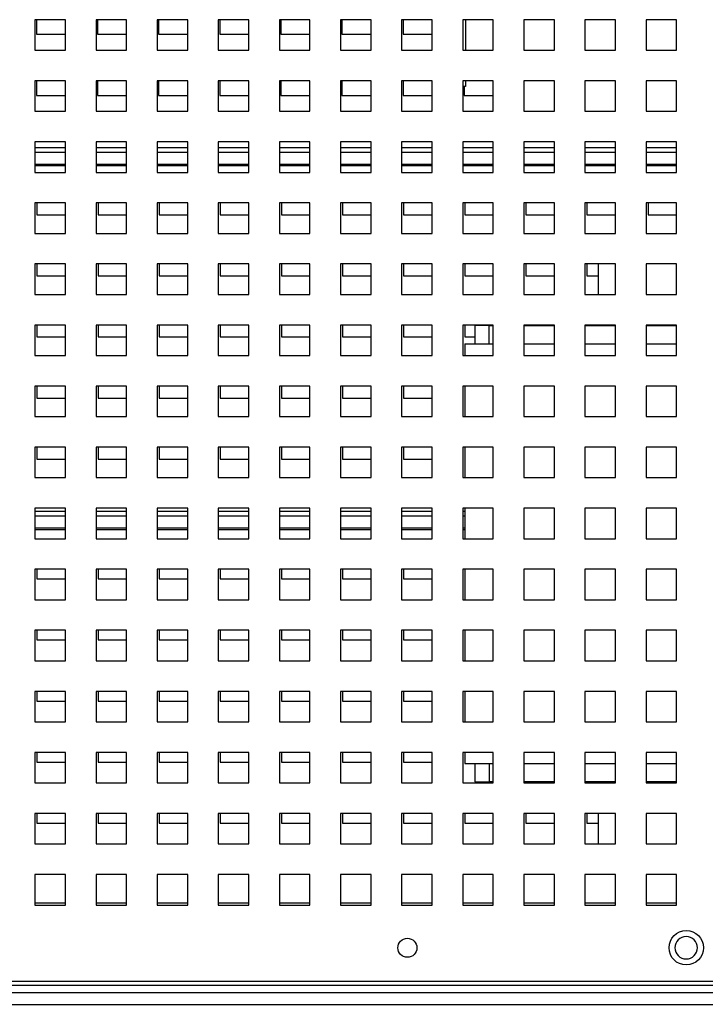
# Paper-space layout '4' of a CAD drawing. Units: inches. Extents: x 0.3 to 21.8, y 0.2 to 16.9.
# Drawn here: x 10 to 10.9, y 3.4 to 4.7 of the extents above; entities that cross this region are included whole.
import ezdxf

# ---------------------------------------------------------------- set-up
doc = ezdxf.new("R2010")
doc.units = ezdxf.units.IN
doc.header["$MEASUREMENT"] = 0

psp = doc.layouts.new('4')

# ---------------------------------------------------------------- linework, layer by layer
at = {"color": 7, "linetype": 'Continuous', "lineweight": 25}
for p, q in [((10.0665, 4.664), (10.0265, 4.664)), ((10.0265, 4.664), (10.0265, 4.624)), ((10.0284, 4.664), (10.0284, 4.6449)), ((10.0665, 4.624), (10.0665, 4.664)), ((10.1465, 4.664), (10.1065, 4.664)), ((10.1065, 4.664), (10.1065, 4.624)), ((10.1084, 4.664), (10.1084, 4.6449)), ((10.1465, 4.624), (10.1465, 4.664)), ((10.2265, 4.664), (10.1865, 4.664)), ((10.1865, 4.664), (10.1865, 4.624)), ((10.1884, 4.664), (10.1884, 4.6449)), ((10.2265, 4.624), (10.2265, 4.664)), ((10.3065, 4.664), (10.2665, 4.664)), ((10.2665, 4.664), (10.2665, 4.624)), ((10.2684, 4.664), (10.2684, 4.6449)), ((10.3065, 4.624), (10.3065, 4.664)), ((10.3865, 4.664), (10.3465, 4.664)), ((10.3465, 4.664), (10.3465, 4.624)), ((10.3484, 4.664), (10.3484, 4.6449)), ((10.3865, 4.624), (10.3865, 4.664)), ((10.4665, 4.664), (10.4265, 4.664)), ((10.4265, 4.664), (10.4265, 4.624)), ((10.4284, 4.664), (10.4284, 4.6449)), ((10.4665, 4.624), (10.4665, 4.664)), ((10.5465, 4.664), (10.5065, 4.664)), ((10.5065, 4.664), (10.5065, 4.624)), ((10.5084, 4.664), (10.5084, 4.6449)), ((10.5465, 4.624), (10.5465, 4.664)), ((10.6265, 4.664), (10.5865, 4.664)), ((10.5865, 4.664), (10.5865, 4.624)), ((10.59, 4.664), (10.59, 4.624)), ((10.6265, 4.624), (10.6265, 4.664)), ((10.7065, 4.664), (10.6665, 4.664)), ((10.6665, 4.664), (10.6665, 4.624)), ((10.7065, 4.624), (10.7065, 4.664)), ((10.7865, 4.664), (10.7465, 4.664)), ((10.7465, 4.664), (10.7465, 4.624)), ((10.7865, 4.624), (10.7865, 4.664)), ((10.8665, 4.664), (10.8265, 4.664)), ((10.8265, 4.664), (10.8265, 4.624)), ((10.8665, 4.624), (10.8665, 4.664)), ((10.0284, 4.6449), (10.0665, 4.6449)), ((10.1084, 4.6449), (10.1465, 4.6449)), ((10.1884, 4.6449), (10.2265, 4.6449)), ((10.2684, 4.6449), (10.3065, 4.6449)), ((10.3484, 4.6449), (10.3865, 4.6449)), ((10.4284, 4.6449), (10.4665, 4.6449)), ((10.5084, 4.6449), (10.5465, 4.6449)), ((10.0265, 4.624), (10.0665, 4.624)), ((10.1065, 4.624), (10.1465, 4.624)), ((10.1865, 4.624), (10.2265, 4.624)), ((10.2665, 4.624), (10.3065, 4.624)), ((10.3465, 4.624), (10.3865, 4.624)), ((10.4265, 4.624), (10.4665, 4.624)), ((10.5065, 4.624), (10.5465, 4.624)), ((10.5865, 4.624), (10.6265, 4.624)), ((10.6665, 4.624), (10.7065, 4.624)), ((10.7465, 4.624), (10.7865, 4.624)), ((10.8265, 4.624), (10.8665, 4.624)), ((10.0665, 4.584), (10.0265, 4.584)), ((10.0265, 4.584), (10.0265, 4.544)), ((10.0284, 4.584), (10.0284, 4.5649)), ((10.0665, 4.544), (10.0665, 4.584)), ((10.1465, 4.584), (10.1065, 4.584)), ((10.1065, 4.584), (10.1065, 4.544)), ((10.1084, 4.584), (10.1084, 4.5649)), ((10.1465, 4.544), (10.1465, 4.584)), ((10.2265, 4.584), (10.1865, 4.584)), ((10.1865, 4.584), (10.1865, 4.544)), ((10.1884, 4.584), (10.1884, 4.5649)), ((10.2265, 4.544), (10.2265, 4.584)), ((10.3065, 4.584), (10.2665, 4.584)), ((10.2665, 4.584), (10.2665, 4.544)), ((10.2684, 4.584), (10.2684, 4.5649)), ((10.3065, 4.544), (10.3065, 4.584)), ((10.3865, 4.584), (10.3465, 4.584)), ((10.3465, 4.584), (10.3465, 4.544)), ((10.3484, 4.584), (10.3484, 4.5649)), ((10.3865, 4.544), (10.3865, 4.584)), ((10.4665, 4.584), (10.4265, 4.584)), ((10.4265, 4.584), (10.4265, 4.544)), ((10.4284, 4.584), (10.4284, 4.5649)), ((10.4665, 4.544), (10.4665, 4.584)), ((10.5465, 4.584), (10.5065, 4.584)), ((10.5065, 4.584), (10.5065, 4.544)), ((10.5084, 4.584), (10.5084, 4.5649)), ((10.5465, 4.544), (10.5465, 4.584)), ((10.6265, 4.584), (10.5865, 4.584)), ((10.5865, 4.584), (10.5865, 4.544)), ((10.59, 4.584), (10.59, 4.5764)), ((10.6265, 4.544), (10.6265, 4.584)), ((10.7065, 4.584), (10.6665, 4.584)), ((10.6665, 4.584), (10.6665, 4.544)), ((10.7065, 4.544), (10.7065, 4.584)), ((10.7865, 4.584), (10.7465, 4.584)), ((10.7465, 4.584), (10.7465, 4.544)), ((10.7865, 4.544), (10.7865, 4.584)), ((10.8665, 4.584), (10.8265, 4.584)), ((10.8265, 4.584), (10.8265, 4.544)), ((10.8665, 4.544), (10.8665, 4.584)), ((10.59, 4.5764), (10.5865, 4.5764)), ((10.5884, 4.5764), (10.5884, 4.5649)), ((10.0284, 4.5649), (10.0665, 4.5649)), ((10.1084, 4.5649), (10.1465, 4.5649)), ((10.1884, 4.5649), (10.2265, 4.5649)), ((10.2684, 4.5649), (10.3065, 4.5649)), ((10.3484, 4.5649), (10.3865, 4.5649)), ((10.4284, 4.5649), (10.4665, 4.5649)), ((10.5084, 4.5649), (10.5465, 4.5649)), ((10.5884, 4.5649), (10.6265, 4.5649)), ((10.0265, 4.544), (10.0665, 4.544)), ((10.1065, 4.544), (10.1465, 4.544)), ((10.1865, 4.544), (10.2265, 4.544)), ((10.2665, 4.544), (10.3065, 4.544)), ((10.3465, 4.544), (10.3865, 4.544)), ((10.4265, 4.544), (10.4665, 4.544)), ((10.5065, 4.544), (10.5465, 4.544)), ((10.5865, 4.544), (10.6265, 4.544)), ((10.6665, 4.544), (10.7065, 4.544)), ((10.7465, 4.544), (10.7865, 4.544)), ((10.8265, 4.544), (10.8665, 4.544)), ((10.0665, 4.504), (10.0265, 4.504)), ((10.0265, 4.504), (10.0265, 4.464)), ((10.0665, 4.464), (10.0665, 4.504)), ((10.1465, 4.504), (10.1065, 4.504)), ((10.1065, 4.504), (10.1065, 4.464)), ((10.1465, 4.464), (10.1465, 4.504)), ((10.2265, 4.504), (10.1865, 4.504)), ((10.1865, 4.504), (10.1865, 4.464)), ((10.2265, 4.464), (10.2265, 4.504)), ((10.3065, 4.504), (10.2665, 4.504)), ((10.2665, 4.504), (10.2665, 4.464)), ((10.3065, 4.464), (10.3065, 4.504)), ((10.3865, 4.504), (10.3465, 4.504)), ((10.3465, 4.504), (10.3465, 4.464)), ((10.3865, 4.464), (10.3865, 4.504)), ((10.4665, 4.504), (10.4265, 4.504)), ((10.4265, 4.504), (10.4265, 4.464)), ((10.4665, 4.464), (10.4665, 4.504)), ((10.5465, 4.504), (10.5065, 4.504)), ((10.5065, 4.504), (10.5065, 4.464)), ((10.5465, 4.464), (10.5465, 4.504)), ((10.6265, 4.504), (10.5865, 4.504)), ((10.5865, 4.504), (10.5865, 4.464)), ((10.6265, 4.464), (10.6265, 4.504)), ((10.7065, 4.504), (10.6665, 4.504)), ((10.6665, 4.504), (10.6665, 4.464)), ((10.7065, 4.464), (10.7065, 4.504)), ((10.7865, 4.504), (10.7465, 4.504)), ((10.7465, 4.504), (10.7465, 4.464)), ((10.7865, 4.464), (10.7865, 4.504)), ((10.8665, 4.504), (10.8265, 4.504)), ((10.8265, 4.504), (10.8265, 4.464)), ((10.8665, 4.464), (10.8665, 4.504)), ((10.0265, 4.4729), (10.0665, 4.4729)), ((10.0265, 4.464), (10.0665, 4.464)), ((10.1065, 4.4729), (10.1465, 4.4729)), ((10.1065, 4.464), (10.1465, 4.464)), ((10.1865, 4.4729), (10.2265, 4.4729)), ((10.1865, 4.464), (10.2265, 4.464)), ((10.2665, 4.4729), (10.3065, 4.4729)), ((10.2665, 4.464), (10.3065, 4.464)), ((10.3465, 4.4729), (10.3865, 4.4729)), ((10.3465, 4.464), (10.3865, 4.464)), ((10.4265, 4.4729), (10.4665, 4.4729)), ((10.4265, 4.464), (10.4665, 4.464)), ((10.5065, 4.4729), (10.5465, 4.4729)), ((10.5065, 4.464), (10.5465, 4.464)), ((10.5865, 4.4729), (10.6265, 4.4729)), ((10.5865, 4.464), (10.6265, 4.464)), ((10.6665, 4.4729), (10.7065, 4.4729)), ((10.6665, 4.464), (10.7065, 4.464)), ((10.7465, 4.4729), (10.7865, 4.4729)), ((10.7465, 4.464), (10.7865, 4.464)), ((10.8265, 4.4729), (10.8665, 4.4729)), ((10.8265, 4.464), (10.8665, 4.464)), ((10.0665, 4.424), (10.0265, 4.424)), ((10.0265, 4.424), (10.0265, 4.384)), ((10.029, 4.424), (10.029, 4.4083)), ((10.0665, 4.384), (10.0665, 4.424)), ((10.1465, 4.424), (10.1065, 4.424)), ((10.1065, 4.424), (10.1065, 4.384)), ((10.109, 4.424), (10.109, 4.4083)), ((10.1465, 4.384), (10.1465, 4.424)), ((10.2265, 4.424), (10.1865, 4.424)), ((10.1865, 4.424), (10.1865, 4.384)), ((10.189, 4.424), (10.189, 4.4083)), ((10.2265, 4.384), (10.2265, 4.424)), ((10.3065, 4.424), (10.2665, 4.424)), ((10.2665, 4.424), (10.2665, 4.384)), ((10.269, 4.424), (10.269, 4.4083)), ((10.3065, 4.384), (10.3065, 4.424)), ((10.3865, 4.424), (10.3465, 4.424)), ((10.3465, 4.424), (10.3465, 4.384)), ((10.349, 4.424), (10.349, 4.4083)), ((10.3865, 4.384), (10.3865, 4.424)), ((10.4665, 4.424), (10.4265, 4.424)), ((10.4265, 4.424), (10.4265, 4.384)), ((10.429, 4.424), (10.429, 4.4083)), ((10.4665, 4.384), (10.4665, 4.424)), ((10.5465, 4.424), (10.5065, 4.424)), ((10.5065, 4.424), (10.5065, 4.384)), ((10.509, 4.424), (10.509, 4.4083)), ((10.5465, 4.384), (10.5465, 4.424)), ((10.6265, 4.424), (10.5865, 4.424)), ((10.5865, 4.424), (10.5865, 4.384)), ((10.589, 4.424), (10.589, 4.4083)), ((10.6265, 4.384), (10.6265, 4.424)), ((10.7065, 4.424), (10.6665, 4.424)), ((10.6665, 4.424), (10.6665, 4.384)), ((10.669, 4.424), (10.669, 4.4083)), ((10.7065, 4.384), (10.7065, 4.424)), ((10.7865, 4.424), (10.7465, 4.424)), ((10.7465, 4.424), (10.7465, 4.384)), ((10.749, 4.424), (10.749, 4.4083)), ((10.7865, 4.384), (10.7865, 4.424)), ((10.8665, 4.424), (10.8265, 4.424)), ((10.8265, 4.424), (10.8265, 4.384)), ((10.829, 4.424), (10.829, 4.4083)), ((10.8665, 4.384), (10.8665, 4.424)), ((10.029, 4.4083), (10.0665, 4.4083)), ((10.109, 4.4083), (10.1465, 4.4083)), ((10.189, 4.4083), (10.2265, 4.4083)), ((10.269, 4.4083), (10.3065, 4.4083)), ((10.349, 4.4083), (10.3865, 4.4083)), ((10.429, 4.4083), (10.4665, 4.4083)), ((10.509, 4.4083), (10.5465, 4.4083)), ((10.589, 4.4083), (10.6265, 4.4083)), ((10.669, 4.4083), (10.7065, 4.4083)), ((10.749, 4.4083), (10.7865, 4.4083)), ((10.829, 4.4083), (10.8665, 4.4083)), ((10.0265, 4.384), (10.0665, 4.384)), ((10.1065, 4.384), (10.1465, 4.384)), ((10.1865, 4.384), (10.2265, 4.384)), ((10.2665, 4.384), (10.3065, 4.384)), ((10.3465, 4.384), (10.3865, 4.384)), ((10.4265, 4.384), (10.4665, 4.384)), ((10.5065, 4.384), (10.5465, 4.384)), ((10.5865, 4.384), (10.6265, 4.384)), ((10.6665, 4.384), (10.7065, 4.384)), ((10.7465, 4.384), (10.7865, 4.384)), ((10.8265, 4.384), (10.8665, 4.384)), ((10.0665, 4.344), (10.0265, 4.344)), ((10.0265, 4.344), (10.0265, 4.304)), ((10.029, 4.344), (10.029, 4.3283)), ((10.0665, 4.304), (10.0665, 4.344)), ((10.1465, 4.344), (10.1065, 4.344)), ((10.1065, 4.344), (10.1065, 4.304)), ((10.109, 4.344), (10.109, 4.3283)), ((10.1465, 4.304), (10.1465, 4.344)), ((10.2265, 4.344), (10.1865, 4.344)), ((10.1865, 4.344), (10.1865, 4.304)), ((10.189, 4.344), (10.189, 4.3283)), ((10.2265, 4.304), (10.2265, 4.344)), ((10.3065, 4.344), (10.2665, 4.344)), ((10.2665, 4.344), (10.2665, 4.304)), ((10.269, 4.344), (10.269, 4.3283)), ((10.3065, 4.304), (10.3065, 4.344)), ((10.3865, 4.344), (10.3465, 4.344)), ((10.3465, 4.344), (10.3465, 4.304)), ((10.349, 4.344), (10.349, 4.3283)), ((10.3865, 4.304), (10.3865, 4.344)), ((10.4665, 4.344), (10.4265, 4.344)), ((10.4265, 4.344), (10.4265, 4.304)), ((10.429, 4.344), (10.429, 4.3283)), ((10.4665, 4.304), (10.4665, 4.344)), ((10.5465, 4.344), (10.5065, 4.344)), ((10.5065, 4.344), (10.5065, 4.304)), ((10.509, 4.344), (10.509, 4.3283)), ((10.5465, 4.304), (10.5465, 4.344)), ((10.6265, 4.344), (10.5865, 4.344)), ((10.5865, 4.344), (10.5865, 4.304)), ((10.589, 4.344), (10.589, 4.3283)), ((10.6265, 4.304), (10.6265, 4.344)), ((10.7065, 4.344), (10.6665, 4.344)), ((10.6665, 4.344), (10.6665, 4.304)), ((10.669, 4.344), (10.669, 4.3283)), ((10.7065, 4.304), (10.7065, 4.344)), ((10.7865, 4.344), (10.7465, 4.344)), ((10.7465, 4.344), (10.7465, 4.304)), ((10.749, 4.344), (10.749, 4.3283)), ((10.764, 4.304), (10.764, 4.344)), ((10.7865, 4.304), (10.7865, 4.344)), ((10.8665, 4.344), (10.8265, 4.344)), ((10.8265, 4.344), (10.8265, 4.304)), ((10.8665, 4.304), (10.8665, 4.344)), ((10.029, 4.3283), (10.0665, 4.3283)), ((10.109, 4.3283), (10.1465, 4.3283)), ((10.189, 4.3283), (10.2265, 4.3283)), ((10.269, 4.3283), (10.3065, 4.3283)), ((10.349, 4.3283), (10.3865, 4.3283)), ((10.429, 4.3283), (10.4665, 4.3283)), ((10.509, 4.3283), (10.5465, 4.3283)), ((10.589, 4.3283), (10.6265, 4.3283)), ((10.669, 4.3283), (10.7065, 4.3283)), ((10.749, 4.3283), (10.764, 4.3283)), ((10.0265, 4.304), (10.0665, 4.304)), ((10.1065, 4.304), (10.1465, 4.304)), ((10.1865, 4.304), (10.2265, 4.304)), ((10.2665, 4.304), (10.3065, 4.304)), ((10.3465, 4.304), (10.3865, 4.304)), ((10.4265, 4.304), (10.4665, 4.304)), ((10.5065, 4.304), (10.5465, 4.304)), ((10.5865, 4.304), (10.6265, 4.304)), ((10.6665, 4.304), (10.7065, 4.304)), ((10.7465, 4.304), (10.7865, 4.304)), ((10.8265, 4.304), (10.8665, 4.304)), ((10.0665, 4.264), (10.0265, 4.264)), ((10.0265, 4.264), (10.0265, 4.224)), ((10.029, 4.264), (10.029, 4.2483)), ((10.0665, 4.224), (10.0665, 4.264)), ((10.1465, 4.264), (10.1065, 4.264)), ((10.1065, 4.264), (10.1065, 4.224)), ((10.109, 4.264), (10.109, 4.2483)), ((10.1465, 4.224), (10.1465, 4.264)), ((10.2265, 4.264), (10.1865, 4.264)), ((10.1865, 4.264), (10.1865, 4.224)), ((10.189, 4.264), (10.189, 4.2483)), ((10.2265, 4.224), (10.2265, 4.264)), ((10.3065, 4.264), (10.2665, 4.264)), ((10.2665, 4.264), (10.2665, 4.224)), ((10.269, 4.264), (10.269, 4.2483)), ((10.3065, 4.224), (10.3065, 4.264)), ((10.3865, 4.264), (10.3465, 4.264)), ((10.3465, 4.264), (10.3465, 4.224)), ((10.349, 4.264), (10.349, 4.2483)), ((10.3865, 4.224), (10.3865, 4.264)), ((10.4665, 4.264), (10.4265, 4.264)), ((10.4265, 4.264), (10.4265, 4.224)), ((10.429, 4.264), (10.429, 4.2483)), ((10.4665, 4.224), (10.4665, 4.264)), ((10.5465, 4.264), (10.5065, 4.264)), ((10.5065, 4.264), (10.5065, 4.224)), ((10.509, 4.264), (10.509, 4.2483)), ((10.5465, 4.224), (10.5465, 4.264)), ((10.6265, 4.264), (10.5865, 4.264)), ((10.5865, 4.264), (10.5865, 4.224)), ((10.589, 4.264), (10.589, 4.2483)), ((10.6024, 4.2633), (10.6024, 4.2393)), ((10.6211, 4.2633), (10.6024, 4.2633)), ((10.6211, 4.2393), (10.6211, 4.2633)), ((10.6211, 4.2633), (10.6265, 4.2633)), ((10.6265, 4.224), (10.6265, 4.264)), ((10.7065, 4.264), (10.6665, 4.264)), ((10.6665, 4.264), (10.6665, 4.224)), ((10.6665, 4.2633), (10.7065, 4.2633)), ((10.7065, 4.224), (10.7065, 4.264)), ((10.7865, 4.264), (10.7465, 4.264)), ((10.7465, 4.264), (10.7465, 4.224)), ((10.7465, 4.2633), (10.7865, 4.2633)), ((10.749, 4.264), (10.749, 4.2633)), ((10.7865, 4.224), (10.7865, 4.264)), ((10.8665, 4.264), (10.8265, 4.264)), ((10.8265, 4.264), (10.8265, 4.224)), ((10.8265, 4.2633), (10.8665, 4.2633)), ((10.8665, 4.224), (10.8665, 4.264)), ((10.029, 4.2483), (10.0665, 4.2483)), ((10.109, 4.2483), (10.1465, 4.2483)), ((10.189, 4.2483), (10.2265, 4.2483)), ((10.269, 4.2483), (10.3065, 4.2483)), ((10.349, 4.2483), (10.3865, 4.2483)), ((10.429, 4.2483), (10.4665, 4.2483)), ((10.509, 4.2483), (10.5465, 4.2483)), ((10.589, 4.2483), (10.6024, 4.2483)), ((10.589, 4.2393), (10.589, 4.224)), ((10.589, 4.2393), (10.6265, 4.2393)), ((10.6665, 4.2393), (10.7065, 4.2393)), ((10.7465, 4.2393), (10.7865, 4.2393)), ((10.8265, 4.2393), (10.8665, 4.2393)), ((10.0265, 4.224), (10.0665, 4.224)), ((10.1065, 4.224), (10.1465, 4.224)), ((10.1865, 4.224), (10.2265, 4.224)), ((10.2665, 4.224), (10.3065, 4.224)), ((10.3465, 4.224), (10.3865, 4.224)), ((10.4265, 4.224), (10.4665, 4.224)), ((10.5065, 4.224), (10.5465, 4.224)), ((10.5865, 4.224), (10.6265, 4.224)), ((10.6665, 4.224), (10.7065, 4.224)), ((10.7465, 4.224), (10.7865, 4.224)), ((10.8265, 4.224), (10.8665, 4.224)), ((10.0665, 4.184), (10.0265, 4.184)), ((10.0265, 4.184), (10.0265, 4.144)), ((10.029, 4.184), (10.029, 4.1683)), ((10.0665, 4.144), (10.0665, 4.184)), ((10.1465, 4.184), (10.1065, 4.184)), ((10.1065, 4.184), (10.1065, 4.144)), ((10.109, 4.184), (10.109, 4.1683)), ((10.1465, 4.144), (10.1465, 4.184)), ((10.2265, 4.184), (10.1865, 4.184)), ((10.1865, 4.184), (10.1865, 4.144)), ((10.189, 4.184), (10.189, 4.1683)), ((10.2265, 4.144), (10.2265, 4.184)), ((10.3065, 4.184), (10.2665, 4.184)), ((10.2665, 4.184), (10.2665, 4.144)), ((10.269, 4.184), (10.269, 4.1683)), ((10.3065, 4.144), (10.3065, 4.184)), ((10.3865, 4.184), (10.3465, 4.184)), ((10.3465, 4.184), (10.3465, 4.144)), ((10.349, 4.184), (10.349, 4.1683)), ((10.3865, 4.144), (10.3865, 4.184)), ((10.4665, 4.184), (10.4265, 4.184)), ((10.4265, 4.184), (10.4265, 4.144)), ((10.429, 4.184), (10.429, 4.1683)), ((10.4665, 4.144), (10.4665, 4.184)), ((10.5465, 4.184), (10.5065, 4.184)), ((10.5065, 4.184), (10.5065, 4.144)), ((10.509, 4.184), (10.509, 4.1683)), ((10.5465, 4.144), (10.5465, 4.184)), ((10.6265, 4.184), (10.5865, 4.184)), ((10.5865, 4.184), (10.5865, 4.144)), ((10.589, 4.184), (10.589, 4.144)), ((10.589, 4.184), (10.589, 4.1683)), ((10.6265, 4.144), (10.6265, 4.184)), ((10.7065, 4.184), (10.6665, 4.184)), ((10.6665, 4.184), (10.6665, 4.144)), ((10.7065, 4.144), (10.7065, 4.184)), ((10.7865, 4.184), (10.7465, 4.184)), ((10.7465, 4.184), (10.7465, 4.144)), ((10.7865, 4.144), (10.7865, 4.184)), ((10.8665, 4.184), (10.8265, 4.184)), ((10.8265, 4.184), (10.8265, 4.144)), ((10.8665, 4.144), (10.8665, 4.184)), ((10.029, 4.1683), (10.0665, 4.1683)), ((10.109, 4.1683), (10.1465, 4.1683)), ((10.189, 4.1683), (10.2265, 4.1683)), ((10.269, 4.1683), (10.3065, 4.1683)), ((10.349, 4.1683), (10.3865, 4.1683)), ((10.429, 4.1683), (10.4665, 4.1683)), ((10.509, 4.1683), (10.5465, 4.1683)), ((10.589, 4.1683), (10.589, 4.1683)), ((10.0265, 4.144), (10.0665, 4.144)), ((10.1065, 4.144), (10.1465, 4.144)), ((10.1865, 4.144), (10.2265, 4.144)), ((10.2665, 4.144), (10.3065, 4.144)), ((10.3465, 4.144), (10.3865, 4.144)), ((10.4265, 4.144), (10.4665, 4.144)), ((10.5065, 4.144), (10.5465, 4.144)), ((10.5865, 4.144), (10.6265, 4.144)), ((10.6665, 4.144), (10.7065, 4.144)), ((10.7465, 4.144), (10.7865, 4.144)), ((10.8265, 4.144), (10.8665, 4.144)), ((10.0665, 4.104), (10.0265, 4.104)), ((10.0265, 4.104), (10.0265, 4.064)), ((10.029, 4.104), (10.029, 4.0883)), ((10.0665, 4.064), (10.0665, 4.104)), ((10.1465, 4.104), (10.1065, 4.104)), ((10.1065, 4.104), (10.1065, 4.064)), ((10.109, 4.104), (10.109, 4.0883)), ((10.1465, 4.064), (10.1465, 4.104)), ((10.2265, 4.104), (10.1865, 4.104)), ((10.1865, 4.104), (10.1865, 4.064)), ((10.189, 4.104), (10.189, 4.0883)), ((10.2265, 4.064), (10.2265, 4.104)), ((10.3065, 4.104), (10.2665, 4.104)), ((10.2665, 4.104), (10.2665, 4.064)), ((10.269, 4.104), (10.269, 4.0883)), ((10.3065, 4.064), (10.3065, 4.104)), ((10.3865, 4.104), (10.3465, 4.104)), ((10.3465, 4.104), (10.3465, 4.064)), ((10.349, 4.104), (10.349, 4.0883)), ((10.3865, 4.064), (10.3865, 4.104)), ((10.4665, 4.104), (10.4265, 4.104)), ((10.4265, 4.104), (10.4265, 4.064)), ((10.429, 4.104), (10.429, 4.0883)), ((10.4665, 4.064), (10.4665, 4.104)), ((10.5465, 4.104), (10.5065, 4.104)), ((10.5065, 4.104), (10.5065, 4.064)), ((10.509, 4.104), (10.509, 4.0883)), ((10.5465, 4.064), (10.5465, 4.104)), ((10.6265, 4.104), (10.5865, 4.104)), ((10.5865, 4.104), (10.5865, 4.064)), ((10.589, 4.104), (10.589, 4.064)), ((10.589, 4.104), (10.589, 4.0883)), ((10.6265, 4.064), (10.6265, 4.104)), ((10.7065, 4.104), (10.6665, 4.104)), ((10.6665, 4.104), (10.6665, 4.064)), ((10.7065, 4.064), (10.7065, 4.104)), ((10.7865, 4.104), (10.7465, 4.104)), ((10.7465, 4.104), (10.7465, 4.064)), ((10.7865, 4.064), (10.7865, 4.104)), ((10.8665, 4.104), (10.8265, 4.104)), ((10.8265, 4.104), (10.8265, 4.064)), ((10.8665, 4.064), (10.8665, 4.104)), ((10.029, 4.0883), (10.0665, 4.0883)), ((10.109, 4.0883), (10.1465, 4.0883)), ((10.189, 4.0883), (10.2265, 4.0883)), ((10.269, 4.0883), (10.3065, 4.0883)), ((10.349, 4.0883), (10.3865, 4.0883)), ((10.429, 4.0883), (10.4665, 4.0883)), ((10.509, 4.0883), (10.5465, 4.0883)), ((10.589, 4.0883), (10.589, 4.0883)), ((10.0265, 4.064), (10.0665, 4.064)), ((10.1065, 4.064), (10.1465, 4.064)), ((10.1865, 4.064), (10.2265, 4.064)), ((10.2665, 4.064), (10.3065, 4.064)), ((10.3465, 4.064), (10.3865, 4.064)), ((10.4265, 4.064), (10.4665, 4.064)), ((10.5065, 4.064), (10.5465, 4.064)), ((10.5865, 4.064), (10.6265, 4.064)), ((10.6665, 4.064), (10.7065, 4.064)), ((10.7465, 4.064), (10.7865, 4.064)), ((10.8265, 4.064), (10.8665, 4.064)), ((10.0665, 4.024), (10.0265, 4.024)), ((10.0265, 4.024), (10.0265, 3.984)), ((10.0665, 3.984), (10.0665, 4.024)), ((10.1465, 4.024), (10.1065, 4.024)), ((10.1065, 4.024), (10.1065, 3.984)), ((10.1465, 3.984), (10.1465, 4.024)), ((10.2265, 4.024), (10.1865, 4.024)), ((10.1865, 4.024), (10.1865, 3.984)), ((10.2265, 3.984), (10.2265, 4.024)), ((10.3065, 4.024), (10.2665, 4.024)), ((10.2665, 4.024), (10.2665, 3.984)), ((10.3065, 3.984), (10.3065, 4.024)), ((10.3865, 4.024), (10.3465, 4.024)), ((10.3465, 4.024), (10.3465, 3.984)), ((10.3865, 3.984), (10.3865, 4.024)), ((10.4665, 4.024), (10.4265, 4.024)), ((10.4265, 4.024), (10.4265, 3.984)), ((10.4665, 3.984), (10.4665, 4.024)), ((10.5465, 4.024), (10.5065, 4.024)), ((10.5065, 4.024), (10.5065, 3.984)), ((10.5465, 3.984), (10.5465, 4.024)), ((10.6265, 4.024), (10.5865, 4.024)), ((10.5865, 4.024), (10.5865, 3.984)), ((10.589, 4.024), (10.589, 3.984)), ((10.6265, 3.984), (10.6265, 4.024)), ((10.7065, 4.024), (10.6665, 4.024)), ((10.6665, 4.024), (10.6665, 3.984)), ((10.7065, 3.984), (10.7065, 4.024)), ((10.7865, 4.024), (10.7465, 4.024)), ((10.7465, 4.024), (10.7465, 3.984)), ((10.7865, 3.984), (10.7865, 4.024)), ((10.8665, 4.024), (10.8265, 4.024)), ((10.8265, 4.024), (10.8265, 3.984)), ((10.8665, 3.984), (10.8665, 4.024)), ((10.0265, 3.9961), (10.0665, 3.9961)), ((10.1065, 3.9961), (10.1465, 3.9961)), ((10.1865, 3.9961), (10.2265, 3.9961)), ((10.2665, 3.9961), (10.3065, 3.9961)), ((10.3465, 3.9961), (10.3865, 3.9961)), ((10.4265, 3.9961), (10.4665, 3.9961)), ((10.5065, 3.9961), (10.5465, 3.9961)), ((10.5865, 3.9961), (10.589, 3.9961)), ((10.0265, 3.984), (10.0665, 3.984)), ((10.1065, 3.984), (10.1465, 3.984)), ((10.1865, 3.984), (10.2265, 3.984)), ((10.2665, 3.984), (10.3065, 3.984)), ((10.3465, 3.984), (10.3865, 3.984)), ((10.4265, 3.984), (10.4665, 3.984)), ((10.5065, 3.984), (10.5465, 3.984)), ((10.5865, 3.984), (10.6265, 3.984)), ((10.6665, 3.984), (10.7065, 3.984)), ((10.7465, 3.984), (10.7865, 3.984)), ((10.8265, 3.984), (10.8665, 3.984)), ((10.0665, 3.944), (10.0265, 3.944)), ((10.0265, 3.944), (10.0265, 3.904)), ((10.029, 3.944), (10.029, 3.9313)), ((10.0665, 3.904), (10.0665, 3.944)), ((10.1465, 3.944), (10.1065, 3.944)), ((10.1065, 3.944), (10.1065, 3.904)), ((10.109, 3.944), (10.109, 3.9313)), ((10.1465, 3.904), (10.1465, 3.944)), ((10.2265, 3.944), (10.1865, 3.944)), ((10.1865, 3.944), (10.1865, 3.904)), ((10.189, 3.944), (10.189, 3.9313)), ((10.2265, 3.904), (10.2265, 3.944)), ((10.3065, 3.944), (10.2665, 3.944)), ((10.2665, 3.944), (10.2665, 3.904)), ((10.269, 3.944), (10.269, 3.9313)), ((10.3065, 3.904), (10.3065, 3.944)), ((10.3865, 3.944), (10.3465, 3.944)), ((10.3465, 3.944), (10.3465, 3.904)), ((10.349, 3.944), (10.349, 3.9313)), ((10.3865, 3.904), (10.3865, 3.944)), ((10.4665, 3.944), (10.4265, 3.944)), ((10.4265, 3.944), (10.4265, 3.904)), ((10.429, 3.944), (10.429, 3.9313)), ((10.4665, 3.904), (10.4665, 3.944)), ((10.5465, 3.944), (10.5065, 3.944)), ((10.5065, 3.944), (10.5065, 3.904)), ((10.509, 3.944), (10.509, 3.9313)), ((10.5465, 3.904), (10.5465, 3.944)), ((10.6265, 3.944), (10.5865, 3.944)), ((10.5865, 3.944), (10.5865, 3.904)), ((10.589, 3.944), (10.589, 3.904)), ((10.589, 3.944), (10.589, 3.9313)), ((10.6265, 3.904), (10.6265, 3.944)), ((10.7065, 3.944), (10.6665, 3.944)), ((10.6665, 3.944), (10.6665, 3.904)), ((10.7065, 3.904), (10.7065, 3.944)), ((10.7865, 3.944), (10.7465, 3.944)), ((10.7465, 3.944), (10.7465, 3.904)), ((10.7865, 3.904), (10.7865, 3.944)), ((10.8665, 3.944), (10.8265, 3.944)), ((10.8265, 3.944), (10.8265, 3.904)), ((10.8665, 3.904), (10.8665, 3.944)), ((10.029, 3.9313), (10.0665, 3.9313)), ((10.109, 3.9313), (10.1465, 3.9313)), ((10.189, 3.9313), (10.2265, 3.9313)), ((10.269, 3.9313), (10.3065, 3.9313)), ((10.349, 3.9313), (10.3865, 3.9313)), ((10.429, 3.9313), (10.4665, 3.9313)), ((10.509, 3.9313), (10.5465, 3.9313)), ((10.589, 3.9313), (10.589, 3.9313)), ((10.0265, 3.904), (10.0665, 3.904)), ((10.1065, 3.904), (10.1465, 3.904)), ((10.1865, 3.904), (10.2265, 3.904)), ((10.2665, 3.904), (10.3065, 3.904)), ((10.3465, 3.904), (10.3865, 3.904)), ((10.4265, 3.904), (10.4665, 3.904)), ((10.5065, 3.904), (10.5465, 3.904)), ((10.5865, 3.904), (10.6265, 3.904)), ((10.6665, 3.904), (10.7065, 3.904)), ((10.7465, 3.904), (10.7865, 3.904)), ((10.8265, 3.904), (10.8665, 3.904)), ((10.0665, 3.864), (10.0265, 3.864)), ((10.0265, 3.864), (10.0265, 3.824)), ((10.029, 3.864), (10.029, 3.8513)), ((10.0665, 3.824), (10.0665, 3.864)), ((10.1465, 3.864), (10.1065, 3.864)), ((10.1065, 3.864), (10.1065, 3.824)), ((10.109, 3.864), (10.109, 3.8513)), ((10.1465, 3.824), (10.1465, 3.864)), ((10.2265, 3.864), (10.1865, 3.864)), ((10.1865, 3.864), (10.1865, 3.824)), ((10.189, 3.864), (10.189, 3.8513)), ((10.2265, 3.824), (10.2265, 3.864)), ((10.3065, 3.864), (10.2665, 3.864)), ((10.2665, 3.864), (10.2665, 3.824)), ((10.269, 3.864), (10.269, 3.8513)), ((10.3065, 3.824), (10.3065, 3.864)), ((10.3865, 3.864), (10.3465, 3.864)), ((10.3465, 3.864), (10.3465, 3.824)), ((10.349, 3.864), (10.349, 3.8513)), ((10.3865, 3.824), (10.3865, 3.864)), ((10.4665, 3.864), (10.4265, 3.864)), ((10.4265, 3.864), (10.4265, 3.824)), ((10.429, 3.864), (10.429, 3.8513)), ((10.4665, 3.824), (10.4665, 3.864)), ((10.5465, 3.864), (10.5065, 3.864)), ((10.5065, 3.864), (10.5065, 3.824)), ((10.509, 3.864), (10.509, 3.8513)), ((10.5465, 3.824), (10.5465, 3.864)), ((10.6265, 3.864), (10.5865, 3.864)), ((10.5865, 3.864), (10.5865, 3.824)), ((10.589, 3.864), (10.589, 3.824)), ((10.589, 3.864), (10.589, 3.8513)), ((10.6265, 3.824), (10.6265, 3.864)), ((10.7065, 3.864), (10.6665, 3.864)), ((10.6665, 3.864), (10.6665, 3.824)), ((10.7065, 3.824), (10.7065, 3.864)), ((10.7865, 3.864), (10.7465, 3.864)), ((10.7465, 3.864), (10.7465, 3.824)), ((10.7865, 3.824), (10.7865, 3.864)), ((10.8665, 3.864), (10.8265, 3.864)), ((10.8265, 3.864), (10.8265, 3.824)), ((10.8665, 3.824), (10.8665, 3.864)), ((10.029, 3.8513), (10.0665, 3.8513)), ((10.109, 3.8513), (10.1465, 3.8513)), ((10.189, 3.8513), (10.2265, 3.8513)), ((10.269, 3.8513), (10.3065, 3.8513)), ((10.349, 3.8513), (10.3865, 3.8513)), ((10.429, 3.8513), (10.4665, 3.8513)), ((10.509, 3.8513), (10.5465, 3.8513)), ((10.589, 3.8513), (10.589, 3.8513)), ((10.0265, 3.824), (10.0665, 3.824)), ((10.1065, 3.824), (10.1465, 3.824)), ((10.1865, 3.824), (10.2265, 3.824)), ((10.2665, 3.824), (10.3065, 3.824)), ((10.3465, 3.824), (10.3865, 3.824)), ((10.4265, 3.824), (10.4665, 3.824)), ((10.5065, 3.824), (10.5465, 3.824)), ((10.5865, 3.824), (10.6265, 3.824)), ((10.6665, 3.824), (10.7065, 3.824)), ((10.7465, 3.824), (10.7865, 3.824)), ((10.8265, 3.824), (10.8665, 3.824)), ((10.0665, 3.784), (10.0265, 3.784)), ((10.0265, 3.784), (10.0265, 3.744)), ((10.029, 3.784), (10.029, 3.7713)), ((10.0665, 3.744), (10.0665, 3.784)), ((10.1465, 3.784), (10.1065, 3.784)), ((10.1065, 3.784), (10.1065, 3.744)), ((10.109, 3.784), (10.109, 3.7713)), ((10.1465, 3.744), (10.1465, 3.784)), ((10.2265, 3.784), (10.1865, 3.784)), ((10.1865, 3.784), (10.1865, 3.744)), ((10.189, 3.784), (10.189, 3.7713)), ((10.2265, 3.744), (10.2265, 3.784)), ((10.3065, 3.784), (10.2665, 3.784)), ((10.2665, 3.784), (10.2665, 3.744)), ((10.269, 3.784), (10.269, 3.7713)), ((10.3065, 3.744), (10.3065, 3.784)), ((10.3865, 3.784), (10.3465, 3.784)), ((10.3465, 3.784), (10.3465, 3.744)), ((10.349, 3.784), (10.349, 3.7713)), ((10.3865, 3.744), (10.3865, 3.784)), ((10.4665, 3.784), (10.4265, 3.784)), ((10.4265, 3.784), (10.4265, 3.744)), ((10.429, 3.784), (10.429, 3.7713)), ((10.4665, 3.744), (10.4665, 3.784)), ((10.5465, 3.784), (10.5065, 3.784)), ((10.5065, 3.784), (10.5065, 3.744)), ((10.509, 3.784), (10.509, 3.7713)), ((10.5465, 3.744), (10.5465, 3.784)), ((10.6265, 3.784), (10.5865, 3.784)), ((10.5865, 3.784), (10.5865, 3.744)), ((10.589, 3.784), (10.589, 3.744)), ((10.589, 3.784), (10.589, 3.7713)), ((10.6265, 3.744), (10.6265, 3.784)), ((10.7065, 3.784), (10.6665, 3.784)), ((10.6665, 3.784), (10.6665, 3.744)), ((10.7065, 3.744), (10.7065, 3.784)), ((10.7865, 3.784), (10.7465, 3.784)), ((10.7465, 3.784), (10.7465, 3.744)), ((10.7865, 3.744), (10.7865, 3.784)), ((10.8665, 3.784), (10.8265, 3.784)), ((10.8265, 3.784), (10.8265, 3.744)), ((10.8665, 3.744), (10.8665, 3.784)), ((10.029, 3.7713), (10.0665, 3.7713)), ((10.109, 3.7713), (10.1465, 3.7713)), ((10.189, 3.7713), (10.2265, 3.7713)), ((10.269, 3.7713), (10.3065, 3.7713)), ((10.349, 3.7713), (10.3865, 3.7713)), ((10.429, 3.7713), (10.4665, 3.7713)), ((10.509, 3.7713), (10.5465, 3.7713)), ((10.589, 3.7713), (10.589, 3.7713)), ((10.0265, 3.744), (10.0665, 3.744)), ((10.1065, 3.744), (10.1465, 3.744)), ((10.1865, 3.744), (10.2265, 3.744)), ((10.2665, 3.744), (10.3065, 3.744)), ((10.3465, 3.744), (10.3865, 3.744)), ((10.4265, 3.744), (10.4665, 3.744)), ((10.5065, 3.744), (10.5465, 3.744)), ((10.5865, 3.744), (10.6265, 3.744)), ((10.6665, 3.744), (10.7065, 3.744)), ((10.7465, 3.744), (10.7865, 3.744)), ((10.8265, 3.744), (10.8665, 3.744)), ((10.0665, 3.704), (10.0265, 3.704)), ((10.0265, 3.704), (10.0265, 3.664)), ((10.029, 3.704), (10.029, 3.6913)), ((10.0665, 3.664), (10.0665, 3.704)), ((10.1465, 3.704), (10.1065, 3.704)), ((10.1065, 3.704), (10.1065, 3.664)), ((10.109, 3.704), (10.109, 3.6913)), ((10.1465, 3.664), (10.1465, 3.704)), ((10.2265, 3.704), (10.1865, 3.704)), ((10.1865, 3.704), (10.1865, 3.664)), ((10.189, 3.704), (10.189, 3.6913)), ((10.2265, 3.664), (10.2265, 3.704)), ((10.3065, 3.704), (10.2665, 3.704)), ((10.2665, 3.704), (10.2665, 3.664)), ((10.269, 3.704), (10.269, 3.6913)), ((10.3065, 3.664), (10.3065, 3.704)), ((10.3865, 3.704), (10.3465, 3.704)), ((10.3465, 3.704), (10.3465, 3.664)), ((10.349, 3.704), (10.349, 3.6913)), ((10.3865, 3.664), (10.3865, 3.704)), ((10.4665, 3.704), (10.4265, 3.704)), ((10.4265, 3.704), (10.4265, 3.664)), ((10.429, 3.704), (10.429, 3.6913)), ((10.4665, 3.664), (10.4665, 3.704)), ((10.5465, 3.704), (10.5065, 3.704)), ((10.5065, 3.704), (10.5065, 3.664)), ((10.509, 3.704), (10.509, 3.6913)), ((10.5465, 3.664), (10.5465, 3.704)), ((10.6265, 3.704), (10.5865, 3.704)), ((10.5865, 3.704), (10.5865, 3.664)), ((10.589, 3.704), (10.589, 3.6893)), ((10.589, 3.704), (10.589, 3.6913)), ((10.6265, 3.664), (10.6265, 3.704)), ((10.7065, 3.704), (10.6665, 3.704)), ((10.6665, 3.704), (10.6665, 3.664)), ((10.7065, 3.664), (10.7065, 3.704)), ((10.7865, 3.704), (10.7465, 3.704)), ((10.7465, 3.704), (10.7465, 3.664)), ((10.7865, 3.664), (10.7865, 3.704)), ((10.8665, 3.704), (10.8265, 3.704)), ((10.8265, 3.704), (10.8265, 3.664)), ((10.8665, 3.664), (10.8665, 3.704)), ((10.029, 3.6913), (10.0665, 3.6913)), ((10.109, 3.6913), (10.1465, 3.6913)), ((10.189, 3.6913), (10.2265, 3.6913)), ((10.269, 3.6913), (10.3065, 3.6913)), ((10.349, 3.6913), (10.3865, 3.6913)), ((10.429, 3.6913), (10.4665, 3.6913)), ((10.509, 3.6913), (10.5465, 3.6913)), ((10.589, 3.6913), (10.589, 3.6913)), ((10.589, 3.6893), (10.6265, 3.6893)), ((10.6024, 3.6893), (10.6024, 3.6653)), ((10.6211, 3.6893), (10.6211, 3.6653)), ((10.6665, 3.6893), (10.7065, 3.6893)), ((10.7465, 3.6893), (10.7865, 3.6893)), ((10.8265, 3.6893), (10.8665, 3.6893)), ((10.0265, 3.664), (10.0665, 3.664)), ((10.1065, 3.664), (10.1465, 3.664)), ((10.1865, 3.664), (10.2265, 3.664)), ((10.2665, 3.664), (10.3065, 3.664)), ((10.3465, 3.664), (10.3865, 3.664)), ((10.4265, 3.664), (10.4665, 3.664)), ((10.5065, 3.664), (10.5465, 3.664)), ((10.5865, 3.664), (10.6265, 3.664)), ((10.6024, 3.6653), (10.6211, 3.6653)), ((10.6265, 3.6653), (10.6211, 3.6653)), ((10.7065, 3.6653), (10.6665, 3.6653)), ((10.6665, 3.664), (10.7065, 3.664)), ((10.7007, 3.6653), (10.7007, 3.664)), ((10.7865, 3.6653), (10.7465, 3.6653)), ((10.7465, 3.664), (10.7865, 3.664)), ((10.764, 3.664), (10.764, 3.6653)), ((10.8665, 3.6653), (10.8265, 3.6653)), ((10.8265, 3.664), (10.8665, 3.664)), ((10.0665, 3.624), (10.0265, 3.624)), ((10.0265, 3.624), (10.0265, 3.584)), ((10.029, 3.624), (10.029, 3.6113)), ((10.0665, 3.584), (10.0665, 3.624)), ((10.1465, 3.624), (10.1065, 3.624)), ((10.1065, 3.624), (10.1065, 3.584)), ((10.109, 3.624), (10.109, 3.6113)), ((10.1465, 3.584), (10.1465, 3.624)), ((10.2265, 3.624), (10.1865, 3.624)), ((10.1865, 3.624), (10.1865, 3.584)), ((10.189, 3.624), (10.189, 3.6113)), ((10.2265, 3.584), (10.2265, 3.624)), ((10.3065, 3.624), (10.2665, 3.624)), ((10.2665, 3.624), (10.2665, 3.584)), ((10.269, 3.624), (10.269, 3.6113)), ((10.3065, 3.584), (10.3065, 3.624)), ((10.3865, 3.624), (10.3465, 3.624)), ((10.3465, 3.624), (10.3465, 3.584)), ((10.349, 3.624), (10.349, 3.6113)), ((10.3865, 3.584), (10.3865, 3.624)), ((10.4665, 3.624), (10.4265, 3.624)), ((10.4265, 3.624), (10.4265, 3.584)), ((10.429, 3.624), (10.429, 3.6113)), ((10.4665, 3.584), (10.4665, 3.624)), ((10.5465, 3.624), (10.5065, 3.624)), ((10.5065, 3.624), (10.5065, 3.584)), ((10.509, 3.624), (10.509, 3.6113)), ((10.5465, 3.584), (10.5465, 3.624)), ((10.6265, 3.624), (10.5865, 3.624)), ((10.5865, 3.624), (10.5865, 3.584)), ((10.589, 3.624), (10.589, 3.6113)), ((10.6265, 3.584), (10.6265, 3.624)), ((10.7065, 3.624), (10.6665, 3.624)), ((10.6665, 3.624), (10.6665, 3.584)), ((10.669, 3.624), (10.669, 3.6113)), ((10.7065, 3.584), (10.7065, 3.624)), ((10.7865, 3.624), (10.7465, 3.624)), ((10.7465, 3.624), (10.7465, 3.584)), ((10.749, 3.624), (10.749, 3.6113)), ((10.764, 3.584), (10.764, 3.624)), ((10.7865, 3.584), (10.7865, 3.624)), ((10.8665, 3.624), (10.8265, 3.624)), ((10.8265, 3.624), (10.8265, 3.584)), ((10.8665, 3.584), (10.8665, 3.624)), ((10.029, 3.6113), (10.0665, 3.6113)), ((10.109, 3.6113), (10.1465, 3.6113)), ((10.189, 3.6113), (10.2265, 3.6113)), ((10.269, 3.6113), (10.3065, 3.6113)), ((10.349, 3.6113), (10.3865, 3.6113)), ((10.429, 3.6113), (10.4665, 3.6113)), ((10.509, 3.6113), (10.5465, 3.6113)), ((10.589, 3.6113), (10.6265, 3.6113)), ((10.669, 3.6113), (10.7065, 3.6113)), ((10.749, 3.6113), (10.764, 3.6113)), ((10.0265, 3.584), (10.0665, 3.584)), ((10.1065, 3.584), (10.1465, 3.584)), ((10.1865, 3.584), (10.2265, 3.584)), ((10.2665, 3.584), (10.3065, 3.584)), ((10.3465, 3.584), (10.3865, 3.584)), ((10.4265, 3.584), (10.4665, 3.584)), ((10.5065, 3.584), (10.5465, 3.584)), ((10.5865, 3.584), (10.6265, 3.584)), ((10.6665, 3.584), (10.7065, 3.584)), ((10.7465, 3.584), (10.7865, 3.584)), ((10.8265, 3.584), (10.8665, 3.584)), ((10.0665, 3.544), (10.0265, 3.544)), ((10.0265, 3.544), (10.0265, 3.504)), ((10.0665, 3.504), (10.0665, 3.544)), ((10.1465, 3.544), (10.1065, 3.544)), ((10.1065, 3.544), (10.1065, 3.504)), ((10.1465, 3.504), (10.1465, 3.544)), ((10.2265, 3.544), (10.1865, 3.544)), ((10.1865, 3.544), (10.1865, 3.504)), ((10.2265, 3.504), (10.2265, 3.544)), ((10.3065, 3.544), (10.2665, 3.544)), ((10.2665, 3.544), (10.2665, 3.504)), ((10.3065, 3.504), (10.3065, 3.544)), ((10.3865, 3.544), (10.3465, 3.544)), ((10.3465, 3.544), (10.3465, 3.504)), ((10.3865, 3.504), (10.3865, 3.544)), ((10.4665, 3.544), (10.4265, 3.544)), ((10.4265, 3.544), (10.4265, 3.504)), ((10.4665, 3.504), (10.4665, 3.544)), ((10.5465, 3.544), (10.5065, 3.544)), ((10.5065, 3.544), (10.5065, 3.504)), ((10.5465, 3.504), (10.5465, 3.544)), ((10.6265, 3.544), (10.5865, 3.544)), ((10.5865, 3.544), (10.5865, 3.504)), ((10.6265, 3.504), (10.6265, 3.544)), ((10.7065, 3.544), (10.6665, 3.544)), ((10.6665, 3.544), (10.6665, 3.504)), ((10.7065, 3.504), (10.7065, 3.544)), ((10.7865, 3.544), (10.7465, 3.544)), ((10.7465, 3.544), (10.7465, 3.504)), ((10.7865, 3.504), (10.7865, 3.544)), ((10.8665, 3.544), (10.8265, 3.544)), ((10.8265, 3.544), (10.8265, 3.504)), ((10.8665, 3.504), (10.8665, 3.544)), ((10.0265, 3.5068), (10.0665, 3.5068)), ((10.0265, 3.504), (10.0665, 3.504)), ((10.1065, 3.5068), (10.1465, 3.5068)), ((10.1065, 3.504), (10.1465, 3.504)), ((10.1865, 3.5068), (10.2265, 3.5068)), ((10.1865, 3.504), (10.2265, 3.504)), ((10.2665, 3.5068), (10.3065, 3.5068)), ((10.2665, 3.504), (10.3065, 3.504)), ((10.3465, 3.5068), (10.3865, 3.5068)), ((10.3465, 3.504), (10.3865, 3.504)), ((10.4265, 3.5068), (10.4665, 3.5068)), ((10.4265, 3.504), (10.4665, 3.504)), ((10.5065, 3.5068), (10.5465, 3.5068)), ((10.5065, 3.504), (10.5465, 3.504)), ((10.5865, 3.5068), (10.6265, 3.5068)), ((10.5865, 3.504), (10.6265, 3.504)), ((10.6665, 3.5068), (10.7065, 3.5068)), ((10.6665, 3.504), (10.7065, 3.504)), ((10.7465, 3.5068), (10.7865, 3.5068)), ((10.7465, 3.504), (10.7865, 3.504)), ((10.8265, 3.5068), (10.8665, 3.5068)), ((10.8265, 3.504), (10.8665, 3.504)), ((11.475, 3.404), (8.058, 3.404)), ((11.4945, 3.3889), (9.1259, 3.3889)), ((8.0385, 3.3739), (11.4945, 3.3739))]:
    psp.add_line(p, q, dxfattribs=at)
at = {"color": 8, "linetype": 'Continuous', "lineweight": 25}
for p, q in [((10.0665, 4.4963), (10.0265, 4.4963)), ((10.0265, 4.4906), (10.0665, 4.4906)), ((10.1465, 4.4963), (10.1065, 4.4963)), ((10.1065, 4.4906), (10.1465, 4.4906)), ((10.2265, 4.4963), (10.1865, 4.4963)), ((10.1865, 4.4906), (10.2265, 4.4906)), ((10.3065, 4.4963), (10.2665, 4.4963)), ((10.2665, 4.4906), (10.3065, 4.4906)), ((10.3865, 4.4963), (10.3465, 4.4963)), ((10.3465, 4.4906), (10.3865, 4.4906)), ((10.4665, 4.4963), (10.4265, 4.4963)), ((10.4265, 4.4906), (10.4665, 4.4906)), ((10.5465, 4.4963), (10.5065, 4.4963)), ((10.5065, 4.4906), (10.5465, 4.4906)), ((10.6265, 4.4963), (10.5865, 4.4963)), ((10.5865, 4.4906), (10.6265, 4.4906)), ((10.7065, 4.4963), (10.6665, 4.4963)), ((10.6665, 4.4906), (10.7065, 4.4906)), ((10.7865, 4.4963), (10.7465, 4.4963)), ((10.7465, 4.4906), (10.7865, 4.4906)), ((10.8665, 4.4963), (10.8265, 4.4963)), ((10.8265, 4.4906), (10.8665, 4.4906)), ((10.0265, 4.4749), (10.0665, 4.4749)), ((10.1065, 4.4749), (10.1465, 4.4749)), ((10.1865, 4.4749), (10.2265, 4.4749)), ((10.2665, 4.4749), (10.3065, 4.4749)), ((10.3465, 4.4749), (10.3865, 4.4749)), ((10.4265, 4.4749), (10.4665, 4.4749)), ((10.5065, 4.4749), (10.5465, 4.4749)), ((10.5865, 4.4749), (10.6265, 4.4749)), ((10.6665, 4.4749), (10.7065, 4.4749)), ((10.7465, 4.4749), (10.7865, 4.4749)), ((10.8265, 4.4749), (10.8665, 4.4749)), ((10.0665, 4.0195), (10.0265, 4.0195)), ((10.0265, 4.0138), (10.0665, 4.0138)), ((10.1465, 4.0195), (10.1065, 4.0195)), ((10.1065, 4.0138), (10.1465, 4.0138)), ((10.2265, 4.0195), (10.1865, 4.0195)), ((10.1865, 4.0138), (10.2265, 4.0138)), ((10.3065, 4.0195), (10.2665, 4.0195)), ((10.2665, 4.0138), (10.3065, 4.0138)), ((10.3865, 4.0195), (10.3465, 4.0195)), ((10.3465, 4.0138), (10.3865, 4.0138)), ((10.4665, 4.0195), (10.4265, 4.0195)), ((10.4265, 4.0138), (10.4665, 4.0138)), ((10.5465, 4.0195), (10.5065, 4.0195)), ((10.5065, 4.0138), (10.5465, 4.0138)), ((10.589, 4.0195), (10.5865, 4.0195)), ((10.5865, 4.0138), (10.589, 4.0138)), ((10.0265, 3.9981), (10.0665, 3.9981)), ((10.1065, 3.9981), (10.1465, 3.9981)), ((10.1865, 3.9981), (10.2265, 3.9981)), ((10.2665, 3.9981), (10.3065, 3.9981)), ((10.3465, 3.9981), (10.3865, 3.9981)), ((10.4265, 3.9981), (10.4665, 3.9981)), ((10.5065, 3.9981), (10.5465, 3.9981)), ((10.5865, 3.9981), (10.589, 3.9981)), ((9.7929, 3.3989), (11.2765, 3.3989))]:
    psp.add_line(p, q, dxfattribs=at)
at = {"color": 7, "linetype": 'Continuous', "lineweight": 25}
for centre, radius in [((10.879, 3.448), 0.0225), ((10.514, 3.448), 0.0125)]:
    psp.add_circle(centre, radius, dxfattribs=at)
for centre, start, end in [((10.879, 3.448), 0.3882, 179.6118), ((10.879, 3.4482), 180.3882, 270), ((10.879, 3.4482), 270, 359.6118)]:
    psp.add_arc(centre, 0.0148, start, end, dxfattribs=at)

doc.saveas('drawing.dxf')
